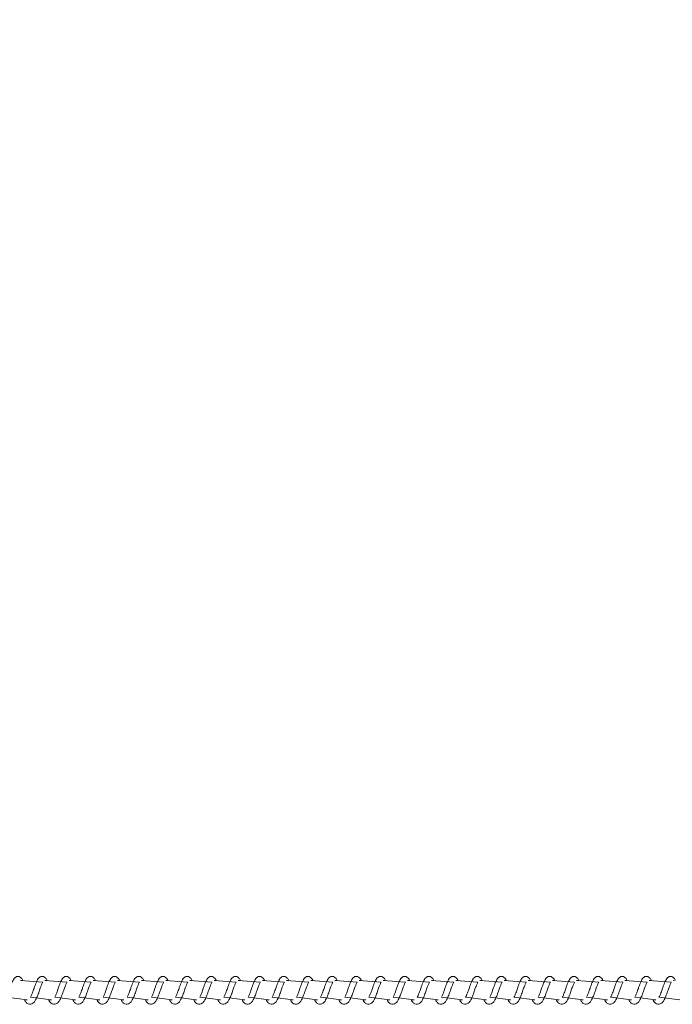
# Model space of a CAD drawing. Units: millimetres. Extents: x 338 to 3608, y 356 to 1049.
# Drawn here: x 3076 to 3110, y 556 to 607 of the extents above; entities that cross this region are included whole.
import ezdxf

# ---------------------------------------------------------------- set-up
doc = ezdxf.new("R2010")
doc.units = ezdxf.units.MM
doc.header["$PDSIZE"] = -1
doc.dimstyles.new('ISO-25', dxfattribs={"dimtxt": 2.5, "dimasz": 2.5, "dimexe": 1.25, "dimexo": 0.625, "dimtad": 1, "dimtxsty": 'Standard', "dimcen": 2.5, "dimadec": 0, "dimazin": 0, "dimtfac": 1, "dimtmove": 0, "dimatfit": 3, "dimfxl": 1, "dimarcsym": 0})

# ---------------------------------------------------------------- blocks, each defined once
blk = doc.blocks.new('*D530')
at = {"color": 0, "lineweight": -2}
for p, q in [((1249.053, 556.683), (1249.053, 1006.512)), ((1259.053, 1006.512), (3597.753, 1006.512)), ((3597.753, 1006.512), (1259.053, 1006.512)), ((3607.753, 556.683), (3607.753, 1006.512))]:
    blk.add_line(p, q, dxfattribs=at)
at = {"color": 0}
for points in [[(1259.053, 1008.178), (1259.053, 1004.845), (1249.053, 1006.512)], [(3597.753, 1004.845), (3597.753, 1008.178), (3607.753, 1006.512)]]:
    blk.add_solid(points, dxfattribs=at)
at = {"layer": 'Defpoints', "color": 0}
for p in [(3607.753, 1006.512), (1249.053, 556.683), (3607.753, 556.683)]:
    blk.add_point(p, dxfattribs=at)
at = {"color": 0, "insert": (2412.842, 1030.623), "char_height": 28.2222, "attachment_point": 5}
blk.add_mtext('2359', dxfattribs=at)

msp = doc.modelspace()

# ---------------------------------------------------------------- linework, layer by layer
at = {"linetype": 'Continuous', "lineweight": 18}
for p, q in [((3077.674, 557.11), (3076.526, 557.183)), ((3078.924, 557.11), (3077.778, 557.183)), ((3080.176, 557.11), (3079.028, 557.183)), ((3081.426, 557.11), (3080.279, 557.183)), ((3082.677, 557.11), (3081.53, 557.183)), ((3083.928, 557.11), (3082.781, 557.183)), ((3085.179, 557.11), (3084.031, 557.183)), ((3086.429, 557.11), (3085.283, 557.183)), ((3087.681, 557.11), (3086.534, 557.183)), ((3088.932, 557.11), (3087.784, 557.183)), ((3090.182, 557.11), (3089.036, 557.183)), ((3091.433, 557.11), (3090.286, 557.183)), ((3092.684, 557.11), (3091.537, 557.183)), ((3093.935, 557.11), (3092.788, 557.183)), ((3095.186, 557.11), (3094.039, 557.183)), ((3096.437, 557.11), (3095.29, 557.183)), ((3097.687, 557.11), (3096.541, 557.183)), ((3098.939, 557.11), (3097.792, 557.183)), ((3100.19, 557.11), (3099.042, 557.183)), ((3101.44, 557.11), (3100.293, 557.183)), ((3102.691, 557.11), (3101.544, 557.183)), ((3103.942, 557.11), (3102.795, 557.183)), ((3105.193, 557.11), (3104.046, 557.183)), ((3106.444, 557.11), (3105.297, 557.183)), ((3107.695, 557.11), (3106.548, 557.183)), ((3108.945, 557.11), (3107.799, 557.183)), ((3110.196, 557.11), (3109.05, 557.183)), ((3075.786, 556.329), (3076.87, 556.183)), ((3077.037, 556.329), (3078.121, 556.183)), ((3078.288, 556.329), (3079.371, 556.183)), ((3079.538, 556.329), (3080.623, 556.183)), ((3080.79, 556.329), (3081.873, 556.183)), ((3082.04, 556.329), (3083.124, 556.183)), ((3083.291, 556.329), (3084.375, 556.183)), ((3084.542, 556.329), (3085.626, 556.183)), ((3085.793, 556.329), (3086.876, 556.183)), ((3087.044, 556.329), (3088.128, 556.183)), ((3088.295, 556.329), (3089.379, 556.183)), ((3089.546, 556.329), (3090.629, 556.183)), ((3090.796, 556.329), (3091.881, 556.183)), ((3092.048, 556.329), (3093.131, 556.183)), ((3093.298, 556.329), (3094.382, 556.183)), ((3094.549, 556.329), (3095.633, 556.183)), ((3095.8, 556.329), (3096.884, 556.183)), ((3097.051, 556.329), (3098.134, 556.183)), ((3098.301, 556.329), (3099.386, 556.183)), ((3099.553, 556.329), (3100.637, 556.183)), ((3100.804, 556.329), (3101.887, 556.183)), ((3102.054, 556.329), (3103.138, 556.183)), ((3103.306, 556.329), (3104.389, 556.183)), ((3104.556, 556.329), (3105.64, 556.183)), ((3105.807, 556.329), (3106.891, 556.183)), ((3107.058, 556.329), (3108.142, 556.183)), ((3108.309, 556.329), (3109.392, 556.183)), ((3109.559, 556.329), (3110.644, 556.183))]:
    msp.add_line(p, q, dxfattribs=at)
for points, knots in [([(3076.526, 557.183), (3076.64, 557.196), (3076.611, 557.264), (3076.557, 557.329), (3076.472, 557.391), (3076.396, 557.406), (3076.35, 557.402), (3076.306, 557.389), (3076.264, 557.367), (3076.207, 557.32), (3076.144, 557.232), (3076.081, 557.091), (3076.018, 556.932), (3075.985, 556.834), (3075.968, 556.784)], [0, 0, 0, 0, 0.031186, 0.176537, 0.276829, 0.332011, 0.375733, 0.409783, 0.45698, 0.52443, 0.638716, 0.797969, 0.895498, 1, 1, 1, 1]), ([(3077.778, 557.183), (3077.891, 557.196), (3077.861, 557.264), (3077.808, 557.329), (3077.724, 557.391), (3077.647, 557.406), (3077.601, 557.402), (3077.556, 557.389), (3077.514, 557.367), (3077.458, 557.32), (3077.395, 557.232), (3077.332, 557.091), (3077.269, 556.932), (3077.236, 556.834), (3077.219, 556.784)], [0, 0, 0, 0, 0.0313469, 0.1766906, 0.2766949, 0.3318741, 0.3755939, 0.4099782, 0.4571722, 0.5246188, 0.6388995, 0.7979854, 0.895503, 1, 1, 1, 1]), ([(3079.028, 557.183), (3079.142, 557.196), (3079.112, 557.264), (3079.059, 557.329), (3078.974, 557.391), (3078.898, 557.406), (3078.852, 557.402), (3078.807, 557.389), (3078.765, 557.367), (3078.709, 557.32), (3078.646, 557.232), (3078.582, 557.092), (3078.521, 556.932), (3078.487, 556.834), (3078.47, 556.784)], [0, 0, 0, 0, 0.0313434, 0.176671, 0.276947, 0.3321201, 0.3758351, 0.4098793, 0.4570681, 0.5245072, 0.6387752, 0.7980121, 0.8953525, 1, 1, 1, 1]), ([(3080.279, 557.183), (3080.392, 557.196), (3080.362, 557.264), (3080.309, 557.329), (3080.225, 557.391), (3080.149, 557.406), (3080.103, 557.402), (3080.058, 557.389), (3080.017, 557.367), (3079.959, 557.321), (3079.897, 557.232), (3079.834, 557.091), (3079.771, 556.932), (3079.738, 556.834), (3079.721, 556.784)], [0, 0, 0, 0, 0.031348, 0.176698, 0.276706, 0.331888, 0.375609, 0.409995, 0.45691, 0.524599, 0.638885, 0.797977, 0.895499, 1, 1, 1, 1]), ([(3081.53, 557.183), (3081.643, 557.196), (3081.614, 557.264), (3081.561, 557.329), (3081.476, 557.391), (3081.4, 557.406), (3081.353, 557.402), (3081.309, 557.389), (3081.267, 557.367), (3081.211, 557.32), (3081.148, 557.232), (3081.084, 557.092), (3081.023, 556.932), (3080.989, 556.834), (3080.971, 556.784)], [0, 0, 0, 0, 0.0313434, 0.176671, 0.276947, 0.3321201, 0.3758351, 0.4098793, 0.4570681, 0.5245072, 0.6387752, 0.7980121, 0.8953525, 1, 1, 1, 1]), ([(3082.781, 557.183), (3082.894, 557.196), (3082.866, 557.264), (3082.812, 557.329), (3082.727, 557.391), (3082.651, 557.406), (3082.604, 557.402), (3082.56, 557.389), (3082.518, 557.367), (3082.461, 557.32), (3082.398, 557.232), (3082.336, 557.091), (3082.273, 556.932), (3082.24, 556.834), (3082.223, 556.784)], [0, 0, 0, 0, 0.031184, 0.176523, 0.276808, 0.331986, 0.375704, 0.409751, 0.456944, 0.524629, 0.638906, 0.797988, 0.895508, 1, 1, 1, 1]), ([(3084.031, 557.183), (3084.145, 557.196), (3084.115, 557.264), (3084.062, 557.329), (3083.977, 557.391), (3083.901, 557.406), (3083.855, 557.402), (3083.811, 557.389), (3083.769, 557.367), (3083.713, 557.32), (3083.649, 557.232), (3083.587, 557.091), (3083.524, 556.932), (3083.491, 556.834), (3083.474, 556.784)], [0, 0, 0, 0, 0.031348, 0.176699, 0.276991, 0.332173, 0.375895, 0.409944, 0.457141, 0.52459, 0.638888, 0.797972, 0.895501, 1, 1, 1, 1]), ([(3085.283, 557.183), (3085.396, 557.196), (3085.367, 557.264), (3085.313, 557.329), (3085.229, 557.391), (3085.152, 557.406), (3085.106, 557.402), (3085.062, 557.389), (3085.02, 557.367), (3084.963, 557.32), (3084.9, 557.232), (3084.837, 557.091), (3084.774, 556.932), (3084.741, 556.834), (3084.724, 556.784)], [0, 0, 0, 0, 0.031184, 0.176523, 0.276807, 0.331985, 0.375703, 0.40975, 0.456943, 0.524627, 0.638916, 0.797988, 0.895509, 1, 1, 1, 1]), ([(3086.534, 557.183), (3086.647, 557.196), (3086.617, 557.264), (3086.564, 557.329), (3086.479, 557.391), (3086.404, 557.406), (3086.357, 557.402), (3086.312, 557.389), (3086.27, 557.367), (3086.214, 557.32), (3086.151, 557.232), (3086.089, 557.091), (3086.026, 556.932), (3085.992, 556.834), (3085.975, 556.784)], [0, 0, 0, 0, 0.0313489, 0.176702, 0.2769956, 0.3318252, 0.3755478, 0.4099344, 0.4571314, 0.5245823, 0.6388823, 0.797969, 0.8954988, 1, 1, 1, 1]), ([(3087.784, 557.183), (3087.898, 557.196), (3087.869, 557.264), (3087.815, 557.329), (3087.73, 557.391), (3087.654, 557.406), (3087.608, 557.402), (3087.563, 557.389), (3087.522, 557.367), (3087.465, 557.32), (3087.402, 557.232), (3087.339, 557.091), (3087.276, 556.932), (3087.243, 556.834), (3087.226, 556.784)], [0, 0, 0, 0, 0.031186, 0.176536, 0.276827, 0.332008, 0.37573, 0.409779, 0.456975, 0.524425, 0.638722, 0.797974, 0.895501, 1, 1, 1, 1]), ([(3089.036, 557.183), (3089.149, 557.196), (3089.119, 557.264), (3089.066, 557.329), (3088.982, 557.391), (3088.905, 557.406), (3088.859, 557.402), (3088.814, 557.389), (3088.772, 557.367), (3088.716, 557.32), (3088.653, 557.232), (3088.59, 557.091), (3088.527, 556.932), (3088.494, 556.834), (3088.477, 556.784)], [0, 0, 0, 0, 0.031347, 0.176701, 0.276694, 0.331873, 0.375592, 0.409987, 0.457169, 0.524615, 0.638907, 0.797983, 0.895506, 1, 1, 1, 1]), ([(3090.286, 557.183), (3090.4, 557.196), (3090.37, 557.264), (3090.317, 557.329), (3090.232, 557.391), (3090.156, 557.406), (3090.109, 557.402), (3090.065, 557.389), (3090.023, 557.367), (3089.967, 557.32), (3089.904, 557.232), (3089.84, 557.092), (3089.779, 556.932), (3089.745, 556.834), (3089.728, 556.784)], [0, 0, 0, 0, 0.031343, 0.176681, 0.276945, 0.332118, 0.375832, 0.409887, 0.457064, 0.524514, 0.638782, 0.798008, 0.895353, 1, 1, 1, 1]), ([(3091.537, 557.183), (3091.65, 557.196), (3091.62, 557.264), (3091.567, 557.329), (3091.483, 557.391), (3091.407, 557.406), (3091.361, 557.402), (3091.316, 557.389), (3091.275, 557.367), (3091.217, 557.32), (3091.154, 557.232), (3091.092, 557.091), (3091.029, 556.932), (3090.996, 556.834), (3090.979, 556.784)], [0, 0, 0, 0, 0.0313496, 0.176718, 0.2767196, 0.3319144, 0.3756269, 0.4096891, 0.4568753, 0.52458, 0.6388709, 0.7979615, 0.8954937, 1, 1, 1, 1]), ([(3092.788, 557.183), (3092.901, 557.196), (3092.872, 557.264), (3092.819, 557.329), (3092.734, 557.391), (3092.658, 557.406), (3092.611, 557.402), (3092.567, 557.389), (3092.525, 557.367), (3092.469, 557.32), (3092.406, 557.232), (3092.342, 557.092), (3092.28, 556.932), (3092.247, 556.834), (3092.229, 556.784)], [0, 0, 0, 0, 0.0313431, 0.1766813, 0.276945, 0.3321284, 0.3758319, 0.409887, 0.4570634, 0.5245142, 0.6387814, 0.7980077, 0.8953533, 1, 1, 1, 1]), ([(3094.039, 557.183), (3094.152, 557.196), (3094.124, 557.264), (3094.07, 557.329), (3093.985, 557.391), (3093.909, 557.406), (3093.862, 557.402), (3093.818, 557.389), (3093.776, 557.367), (3093.719, 557.32), (3093.656, 557.232), (3093.594, 557.091), (3093.531, 556.932), (3093.498, 556.834), (3093.48, 556.784)], [0, 0, 0, 0, 0.031184, 0.176534, 0.276807, 0.331995, 0.375702, 0.40976, 0.456941, 0.524637, 0.638914, 0.797986, 0.895506, 1, 1, 1, 1]), ([(3095.29, 557.183), (3095.403, 557.196), (3095.373, 557.264), (3095.32, 557.329), (3095.235, 557.391), (3095.159, 557.406), (3095.113, 557.402), (3095.069, 557.389), (3095.027, 557.367), (3094.97, 557.32), (3094.907, 557.232), (3094.845, 557.091), (3094.782, 556.932), (3094.749, 556.834), (3094.732, 556.784)], [0, 0, 0, 0, 0.031358, 0.176708, 0.276989, 0.332181, 0.375892, 0.409953, 0.457137, 0.524599, 0.638886, 0.79797, 0.895498, 1, 1, 1, 1]), ([(3096.541, 557.183), (3096.654, 557.196), (3096.625, 557.264), (3096.571, 557.329), (3096.487, 557.391), (3096.41, 557.406), (3096.364, 557.402), (3096.32, 557.389), (3096.278, 557.367), (3096.221, 557.32), (3096.158, 557.232), (3096.095, 557.091), (3096.032, 556.932), (3095.999, 556.834), (3095.982, 556.784)], [0, 0, 0, 0, 0.031193, 0.176532, 0.276805, 0.331993, 0.375701, 0.409759, 0.45694, 0.524636, 0.638914, 0.797985, 0.895506, 1, 1, 1, 1]), ([(3097.792, 557.183), (3097.905, 557.196), (3097.875, 557.264), (3097.822, 557.329), (3097.737, 557.391), (3097.662, 557.406), (3097.615, 557.402), (3097.57, 557.389), (3097.528, 557.367), (3097.472, 557.32), (3097.409, 557.232), (3097.347, 557.091), (3097.283, 556.932), (3097.25, 556.834), (3097.233, 556.784)], [0, 0, 0, 0, 0.031358, 0.176711, 0.276993, 0.331834, 0.375557, 0.409943, 0.457128, 0.524591, 0.638879, 0.797966, 0.895496, 1, 1, 1, 1]), ([(3099.042, 557.183), (3099.156, 557.196), (3099.127, 557.264), (3099.073, 557.329), (3098.988, 557.391), (3098.912, 557.406), (3098.866, 557.402), (3098.821, 557.389), (3098.779, 557.367), (3098.723, 557.32), (3098.66, 557.232), (3098.597, 557.091), (3098.534, 556.932), (3098.501, 556.834), (3098.484, 556.784)], [0, 0, 0, 0, 0.031195, 0.176545, 0.276825, 0.332017, 0.375739, 0.409788, 0.456972, 0.524434, 0.638719, 0.797971, 0.895499, 1, 1, 1, 1]), ([(3100.293, 557.183), (3100.406, 557.196), (3100.377, 557.264), (3100.323, 557.329), (3100.239, 557.391), (3100.163, 557.406), (3100.117, 557.402), (3100.072, 557.389), (3100.03, 557.367), (3099.974, 557.32), (3099.91, 557.232), (3099.848, 557.091), (3099.785, 556.932), (3099.752, 556.834), (3099.735, 556.784)], [0, 0, 0, 0, 0.031347, 0.1766913, 0.2766844, 0.3318746, 0.3755946, 0.4099791, 0.4571612, 0.5246203, 0.6389015, 0.7979786, 0.8955025, 1, 1, 1, 1]), ([(3101.544, 557.183), (3101.658, 557.196), (3101.628, 557.264), (3101.575, 557.329), (3101.49, 557.391), (3101.414, 557.406), (3101.367, 557.402), (3101.323, 557.389), (3101.281, 557.367), (3101.225, 557.32), (3101.162, 557.232), (3101.098, 557.092), (3101.037, 556.932), (3101.003, 556.834), (3100.985, 556.784)], [0, 0, 0, 0, 0.031343, 0.176672, 0.276948, 0.332121, 0.375836, 0.409881, 0.457058, 0.524509, 0.638777, 0.798005, 0.895352, 1, 1, 1, 1]), ([(3102.795, 557.183), (3102.908, 557.196), (3102.878, 557.264), (3102.825, 557.329), (3102.741, 557.391), (3102.665, 557.406), (3102.619, 557.402), (3102.574, 557.389), (3102.532, 557.367), (3102.475, 557.32), (3102.412, 557.232), (3102.35, 557.091), (3102.287, 556.932), (3102.254, 556.834), (3102.237, 556.784)], [0, 0, 0, 0, 0.03135, 0.176708, 0.276722, 0.331907, 0.375631, 0.409683, 0.456882, 0.524575, 0.638867, 0.797959, 0.895493, 1, 1, 1, 1]), ([(3104.046, 557.183), (3104.159, 557.196), (3104.129, 557.264), (3104.077, 557.329), (3103.992, 557.391), (3103.915, 557.406), (3103.869, 557.402), (3103.825, 557.389), (3103.783, 557.367), (3103.727, 557.32), (3103.664, 557.232), (3103.6, 557.092), (3103.538, 556.932), (3103.505, 556.834), (3103.487, 556.784)], [0, 0, 0, 0, 0.031343, 0.176672, 0.276948, 0.332121, 0.375836, 0.409881, 0.45707, 0.524509, 0.638777, 0.798005, 0.895352, 1, 1, 1, 1]), ([(3105.297, 557.183), (3105.41, 557.196), (3105.382, 557.264), (3105.328, 557.329), (3105.243, 557.391), (3105.167, 557.406), (3105.12, 557.402), (3105.076, 557.389), (3105.034, 557.367), (3104.977, 557.32), (3104.914, 557.232), (3104.852, 557.091), (3104.789, 556.932), (3104.755, 556.834), (3104.738, 556.784)], [0, 0, 0, 0, 0.031184, 0.176525, 0.27681, 0.331988, 0.375707, 0.409754, 0.456947, 0.524632, 0.63891, 0.797984, 0.895505, 1, 1, 1, 1]), ([(3106.548, 557.183), (3106.661, 557.196), (3106.631, 557.264), (3106.578, 557.329), (3106.493, 557.391), (3106.417, 557.406), (3106.371, 557.402), (3106.326, 557.389), (3106.285, 557.367), (3106.228, 557.32), (3106.165, 557.232), (3106.103, 557.091), (3106.04, 556.932), (3106.007, 556.834), (3105.99, 556.784)], [0, 0, 0, 0, 0.031349, 0.176701, 0.276994, 0.332176, 0.375898, 0.409948, 0.457145, 0.524595, 0.638882, 0.797968, 0.895497, 1, 1, 1, 1]), ([(3107.799, 557.183), (3107.912, 557.196), (3107.883, 557.264), (3107.829, 557.329), (3107.744, 557.391), (3107.668, 557.406), (3107.622, 557.402), (3107.578, 557.389), (3107.536, 557.367), (3107.479, 557.32), (3107.416, 557.232), (3107.353, 557.091), (3107.29, 556.932), (3107.257, 556.834), (3107.24, 556.784)], [0, 0, 0, 0, 0.031184, 0.176525, 0.27681, 0.331988, 0.375707, 0.409754, 0.456947, 0.524632, 0.63891, 0.797984, 0.895505, 1, 1, 1, 1]), ([(3109.05, 557.183), (3109.163, 557.196), (3109.133, 557.264), (3109.08, 557.329), (3108.995, 557.391), (3108.919, 557.406), (3108.873, 557.402), (3108.828, 557.389), (3108.786, 557.367), (3108.73, 557.32), (3108.667, 557.232), (3108.605, 557.091), (3108.541, 556.932), (3108.508, 556.834), (3108.491, 556.784)], [0, 0, 0, 0, 0.031349, 0.176703, 0.276997, 0.331827, 0.37555, 0.409937, 0.457134, 0.524585, 0.638874, 0.797971, 0.895496, 1, 1, 1, 1]), ([(3110.3, 557.183), (3110.413, 557.196), (3110.385, 557.264), (3110.331, 557.329), (3110.246, 557.391), (3110.17, 557.406), (3110.124, 557.402), (3110.079, 557.389), (3110.037, 557.367), (3109.981, 557.32), (3109.918, 557.232), (3109.855, 557.091), (3109.792, 556.932), (3109.759, 556.834), (3109.742, 556.784)], [0, 0, 0, 0, 0.031186, 0.176537, 0.276829, 0.33201, 0.375732, 0.409782, 0.456978, 0.524428, 0.638714, 0.797976, 0.895498, 1, 1, 1, 1]), ([(3076.87, 556.183), (3076.73, 556.172), (3076.764, 556.105), (3076.839, 556.02), (3076.967, 555.953), (3077.11, 555.973), (3077.205, 556.048), (3077.272, 556.134), (3077.339, 556.255), (3077.401, 556.406), (3077.46, 556.557), (3077.511, 556.714), (3077.569, 556.88), (3077.625, 557.014), (3077.657, 557.085), (3077.678, 557.111), (3077.675, 557.11), (3077.674, 557.11)], [0, 0, 0, 0, 0.01893, 0.116727, 0.208602, 0.288085, 0.371264, 0.425664, 0.501012, 0.596891, 0.65275, 0.711344, 0.807481, 0.88414, 0.940702, 0.985621, 1, 1, 1, 1]), ([(3078.121, 556.183), (3077.981, 556.172), (3078.015, 556.105), (3078.09, 556.02), (3078.218, 555.953), (3078.362, 555.972), (3078.455, 556.048), (3078.524, 556.134), (3078.589, 556.255), (3078.653, 556.406), (3078.71, 556.558), (3078.763, 556.713), (3078.821, 556.88), (3078.875, 557.014), (3078.908, 557.085), (3078.928, 557.111), (3078.925, 557.11), (3078.924, 557.11)], [0, 0, 0, 0, 0.01893, 0.116875, 0.20855, 0.288253, 0.371248, 0.425786, 0.501008, 0.597001, 0.652745, 0.711445, 0.807576, 0.884143, 0.940704, 0.985621, 1, 1, 1, 1]), ([(3079.371, 556.183), (3079.232, 556.172), (3079.266, 556.105), (3079.34, 556.02), (3079.469, 555.953), (3079.612, 555.973), (3079.707, 556.048), (3079.773, 556.134), (3079.841, 556.255), (3079.902, 556.406), (3079.961, 556.557), (3080.013, 556.714), (3080.071, 556.88), (3080.127, 557.014), (3080.159, 557.085), (3080.18, 557.111), (3080.176, 557.11), (3080.176, 557.11)], [0, 0, 0, 0, 0.01893, 0.116726, 0.208601, 0.288083, 0.371262, 0.425662, 0.50101, 0.596892, 0.652749, 0.711342, 0.807476, 0.884141, 0.940703, 0.985621, 1, 1, 1, 1]), ([(3080.623, 556.183), (3080.482, 556.172), (3080.517, 556.105), (3080.592, 556.02), (3080.719, 555.953), (3080.863, 555.972), (3080.958, 556.048), (3081.025, 556.134), (3081.091, 556.255), (3081.154, 556.406), (3081.211, 556.558), (3081.265, 556.713), (3081.322, 556.881), (3081.378, 557.014), (3081.409, 557.085), (3081.43, 557.111), (3081.427, 557.11), (3081.426, 557.11)], [0, 0, 0, 0, 0.018929, 0.116868, 0.208536, 0.288234, 0.371406, 0.425802, 0.501019, 0.597011, 0.652749, 0.711445, 0.80757, 0.884229, 0.940707, 0.985622, 1, 1, 1, 1]), ([(3081.873, 556.183), (3081.734, 556.172), (3081.768, 556.105), (3081.842, 556.02), (3081.971, 555.953), (3082.114, 555.972), (3082.209, 556.048), (3082.275, 556.134), (3082.342, 556.255), (3082.404, 556.406), (3082.463, 556.557), (3082.515, 556.714), (3082.573, 556.88), (3082.629, 557.014), (3082.661, 557.085), (3082.681, 557.111), (3082.678, 557.11), (3082.677, 557.11)], [0, 0, 0, 0, 0.0189294, 0.1167216, 0.2085924, 0.2883011, 0.3712869, 0.4256851, 0.5010297, 0.5969079, 0.6527627, 0.7113541, 0.8074837, 0.8841457, 0.940705, 0.9856213, 1, 1, 1, 1]), ([(3083.124, 556.183), (3082.985, 556.172), (3083.019, 556.105), (3083.093, 556.02), (3083.221, 555.953), (3083.365, 555.972), (3083.46, 556.048), (3083.526, 556.134), (3083.593, 556.255), (3083.656, 556.406), (3083.713, 556.558), (3083.766, 556.713), (3083.824, 556.881), (3083.88, 557.014), (3083.91, 557.085), (3083.933, 557.111), (3083.929, 557.11), (3083.928, 557.11)], [0, 0, 0, 0, 0.01893, 0.116725, 0.2084, 0.288112, 0.371282, 0.425689, 0.50103, 0.596911, 0.652654, 0.711354, 0.807486, 0.884151, 0.940633, 0.985602, 1, 1, 1, 1]), ([(3084.375, 556.183), (3084.235, 556.172), (3084.269, 556.105), (3084.344, 556.02), (3084.472, 555.953), (3084.616, 555.972), (3084.71, 556.048), (3084.778, 556.134), (3084.844, 556.255), (3084.906, 556.406), (3084.964, 556.557), (3085.018, 556.713), (3085.074, 556.881), (3085.13, 557.014), (3085.162, 557.085), (3085.183, 557.111), (3085.18, 557.11), (3085.179, 557.11)], [0, 0, 0, 0, 0.0189291, 0.1167266, 0.2085883, 0.2882956, 0.3712799, 0.4258229, 0.5010355, 0.5969121, 0.6527659, 0.7114628, 0.8074867, 0.8841473, 0.9407056, 0.9856114, 1, 1, 1, 1]), ([(3085.626, 556.183), (3085.487, 556.172), (3085.521, 556.105), (3085.595, 556.02), (3085.724, 555.953), (3085.866, 555.973), (3085.961, 556.048), (3086.028, 556.134), (3086.095, 556.255), (3086.158, 556.406), (3086.215, 556.558), (3086.268, 556.713), (3086.325, 556.881), (3086.382, 557.014), (3086.412, 557.085), (3086.435, 557.111), (3086.43, 557.11), (3086.429, 557.11)], [0, 0, 0, 0, 0.018931, 0.116736, 0.208606, 0.288097, 0.371271, 0.42568, 0.501023, 0.596907, 0.652652, 0.711354, 0.80749, 0.884157, 0.940641, 0.985602, 1, 1, 1, 1]), ([(3086.876, 556.183), (3086.737, 556.172), (3086.771, 556.105), (3086.845, 556.02), (3086.974, 555.953), (3087.118, 555.972), (3087.212, 556.048), (3087.28, 556.134), (3087.345, 556.255), (3087.409, 556.406), (3087.466, 556.558), (3087.519, 556.713), (3087.577, 556.88), (3087.632, 557.014), (3087.664, 557.085), (3087.685, 557.111), (3087.681, 557.11), (3087.681, 557.11)], [0, 0, 0, 0, 0.018929, 0.116727, 0.208588, 0.288295, 0.37128, 0.425823, 0.501035, 0.597029, 0.652769, 0.711466, 0.807594, 0.884158, 0.940716, 0.985622, 1, 1, 1, 1]), ([(3088.128, 556.183), (3087.988, 556.172), (3088.022, 556.105), (3088.096, 556.02), (3088.225, 555.953), (3088.368, 555.973), (3088.463, 556.048), (3088.53, 556.134), (3088.597, 556.255), (3088.659, 556.406), (3088.718, 556.557), (3088.769, 556.714), (3088.827, 556.88), (3088.883, 557.014), (3088.915, 557.085), (3088.936, 557.111), (3088.933, 557.11), (3088.932, 557.11)], [0, 0, 0, 0, 0.01893, 0.116734, 0.208602, 0.288093, 0.371265, 0.425673, 0.501015, 0.596898, 0.652755, 0.71135, 0.807484, 0.88415, 0.940712, 0.985621, 1, 1, 1, 1]), ([(3089.379, 556.183), (3089.239, 556.172), (3089.273, 556.105), (3089.348, 556.02), (3089.475, 555.953), (3089.619, 555.972), (3089.713, 556.048), (3089.781, 556.134), (3089.847, 556.255), (3089.911, 556.406), (3089.968, 556.558), (3090.021, 556.713), (3090.079, 556.88), (3090.133, 557.014), (3090.166, 557.085), (3090.186, 557.111), (3090.183, 557.11), (3090.182, 557.11)], [0, 0, 0, 0, 0.0189299, 0.1168831, 0.2085503, 0.2882611, 0.3712566, 0.4257946, 0.5010106, 0.5970089, 0.6527513, 0.7114508, 0.8075831, 0.8841439, 0.9407132, 0.9856209, 1, 1, 1, 1]), ([(3090.629, 556.183), (3090.49, 556.172), (3090.524, 556.105), (3090.598, 556.02), (3090.727, 555.953), (3090.87, 555.972), (3090.965, 556.048), (3091.031, 556.134), (3091.099, 556.255), (3091.16, 556.406), (3091.219, 556.557), (3091.271, 556.714), (3091.329, 556.88), (3091.385, 557.014), (3091.417, 557.085), (3091.437, 557.111), (3091.434, 557.11), (3091.433, 557.11)], [0, 0, 0, 0, 0.01893, 0.116729, 0.208593, 0.288302, 0.371296, 0.425694, 0.501039, 0.596914, 0.652769, 0.71136, 0.80749, 0.884146, 0.940714, 0.985621, 1, 1, 1, 1]), ([(3091.881, 556.183), (3091.74, 556.172), (3091.774, 556.105), (3091.85, 556.02), (3091.977, 555.953), (3092.121, 555.972), (3092.216, 556.048), (3092.283, 556.134), (3092.349, 556.255), (3092.412, 556.406), (3092.469, 556.558), (3092.523, 556.713), (3092.58, 556.881), (3092.636, 557.014), (3092.667, 557.085), (3092.688, 557.111), (3092.685, 557.11), (3092.684, 557.11)], [0, 0, 0, 0, 0.0189287, 0.1168755, 0.2085444, 0.2882427, 0.3714148, 0.4258109, 0.5010285, 0.5970165, 0.6527552, 0.7114509, 0.807577, 0.8842298, 0.940717, 0.9856219, 1, 1, 1, 1]), ([(3093.131, 556.183), (3092.992, 556.172), (3093.026, 556.105), (3093.1, 556.02), (3093.229, 555.953), (3093.372, 555.972), (3093.466, 556.048), (3093.533, 556.134), (3093.6, 556.255), (3093.662, 556.406), (3093.721, 556.557), (3093.773, 556.714), (3093.831, 556.88), (3093.886, 557.014), (3093.919, 557.085), (3093.939, 557.111), (3093.936, 557.11), (3093.935, 557.11)], [0, 0, 0, 0, 0.01893, 0.116729, 0.208601, 0.288302, 0.371296, 0.425694, 0.501039, 0.596914, 0.652769, 0.71136, 0.80749, 0.884146, 0.940714, 0.985621, 1, 1, 1, 1]), ([(3094.382, 556.183), (3094.243, 556.172), (3094.277, 556.105), (3094.351, 556.02), (3094.48, 555.953), (3094.622, 555.973), (3094.718, 556.048), (3094.784, 556.134), (3094.851, 556.255), (3094.914, 556.406), (3094.971, 556.558), (3095.024, 556.713), (3095.082, 556.881), (3095.138, 557.014), (3095.168, 557.085), (3095.191, 557.111), (3095.187, 557.11), (3095.186, 557.11)], [0, 0, 0, 0, 0.018936, 0.116735, 0.208611, 0.288095, 0.371276, 0.425677, 0.501026, 0.596906, 0.652651, 0.711352, 0.807488, 0.884149, 0.940641, 0.985602, 1, 1, 1, 1]), ([(3095.633, 556.183), (3095.493, 556.172), (3095.527, 556.105), (3095.602, 556.02), (3095.73, 555.953), (3095.874, 555.972), (3095.968, 556.048), (3096.036, 556.134), (3096.101, 556.255), (3096.165, 556.406), (3096.222, 556.558), (3096.276, 556.713), (3096.332, 556.881), (3096.388, 557.014), (3096.42, 557.085), (3096.441, 557.111), (3096.438, 557.11), (3096.437, 557.11)], [0, 0, 0, 0, 0.018929, 0.116721, 0.208591, 0.288291, 0.371284, 0.42582, 0.50104, 0.59703, 0.652771, 0.711468, 0.807493, 0.884148, 0.940715, 0.985621, 1, 1, 1, 1]), ([(3096.884, 556.183), (3096.744, 556.172), (3096.779, 556.105), (3096.853, 556.02), (3096.982, 555.953), (3097.124, 555.973), (3097.219, 556.048), (3097.286, 556.134), (3097.353, 556.255), (3097.416, 556.406), (3097.473, 556.558), (3097.526, 556.713), (3097.583, 556.881), (3097.64, 557.014), (3097.67, 557.085), (3097.693, 557.111), (3097.688, 557.11), (3097.687, 557.11)], [0, 0, 0, 0, 0.018931, 0.11673, 0.208607, 0.288091, 0.371272, 0.425674, 0.501024, 0.596904, 0.652649, 0.711351, 0.807487, 0.884148, 0.940641, 0.985602, 1, 1, 1, 1]), ([(3098.134, 556.183), (3097.995, 556.172), (3098.029, 556.105), (3098.104, 556.02), (3098.232, 555.953), (3098.376, 555.972), (3098.469, 556.048), (3098.538, 556.134), (3098.603, 556.255), (3098.667, 556.406), (3098.724, 556.558), (3098.777, 556.713), (3098.835, 556.88), (3098.89, 557.014), (3098.922, 557.085), (3098.942, 557.111), (3098.939, 557.11), (3098.939, 557.11)], [0, 0, 0, 0, 0.01893, 0.116877, 0.208552, 0.288256, 0.371251, 0.42579, 0.501012, 0.597007, 0.65275, 0.711449, 0.807582, 0.884143, 0.940713, 0.985621, 1, 1, 1, 1]), ([(3099.386, 556.183), (3099.246, 556.172), (3099.28, 556.105), (3099.354, 556.02), (3099.483, 555.953), (3099.626, 555.973), (3099.721, 556.048), (3099.788, 556.134), (3099.855, 556.255), (3099.917, 556.406), (3099.976, 556.557), (3100.027, 556.714), (3100.085, 556.88), (3100.141, 557.014), (3100.173, 557.085), (3100.194, 557.111), (3100.191, 557.11), (3100.19, 557.11)], [0, 0, 0, 0, 0.01893, 0.116728, 0.208603, 0.288086, 0.371266, 0.425667, 0.501016, 0.596895, 0.652752, 0.711347, 0.807481, 0.884141, 0.940712, 0.985621, 1, 1, 1, 1]), ([(3100.637, 556.183), (3100.497, 556.172), (3100.531, 556.105), (3100.606, 556.02), (3100.733, 555.953), (3100.877, 555.972), (3100.971, 556.048), (3101.039, 556.134), (3101.105, 556.255), (3101.169, 556.406), (3101.226, 556.558), (3101.279, 556.713), (3101.336, 556.881), (3101.393, 557.014), (3101.424, 557.085), (3101.444, 557.111), (3101.441, 557.11), (3101.44, 557.11)], [0, 0, 0, 0, 0.01893, 0.116874, 0.208547, 0.28825, 0.371244, 0.425781, 0.501002, 0.596995, 0.652738, 0.711437, 0.807568, 0.884224, 0.940714, 0.985621, 1, 1, 1, 1]), ([(3101.887, 556.183), (3101.748, 556.172), (3101.782, 556.105), (3101.856, 556.02), (3101.985, 555.953), (3102.128, 555.972), (3102.223, 556.048), (3102.289, 556.134), (3102.357, 556.255), (3102.418, 556.406), (3102.477, 556.557), (3102.529, 556.714), (3102.587, 556.88), (3102.643, 557.014), (3102.675, 557.085), (3102.695, 557.111), (3102.692, 557.11), (3102.691, 557.11)], [0, 0, 0, 0, 0.01893, 0.116723, 0.208594, 0.288297, 0.371291, 0.425689, 0.501035, 0.59691, 0.652767, 0.711359, 0.807489, 0.884146, 0.940714, 0.985621, 1, 1, 1, 1]), ([(3103.138, 556.183), (3102.998, 556.172), (3103.032, 556.105), (3103.108, 556.02), (3103.235, 555.953), (3103.379, 555.972), (3103.474, 556.048), (3103.541, 556.134), (3103.608, 556.255), (3103.67, 556.406), (3103.727, 556.558), (3103.781, 556.713), (3103.838, 556.881), (3103.894, 557.014), (3103.925, 557.085), (3103.946, 557.111), (3103.943, 557.11), (3103.942, 557.11)], [0, 0, 0, 0, 0.0189287, 0.1168681, 0.2085367, 0.2882348, 0.3714066, 0.4258026, 0.5011442, 0.5970143, 0.6527547, 0.7114505, 0.8075763, 0.8842288, 0.9407074, 0.9856219, 1, 1, 1, 1]), ([(3104.389, 556.183), (3104.25, 556.172), (3104.284, 556.105), (3104.358, 556.02), (3104.486, 555.953), (3104.63, 555.972), (3104.724, 556.048), (3104.791, 556.134), (3104.858, 556.255), (3104.92, 556.406), (3104.979, 556.557), (3105.03, 556.714), (3105.089, 556.88), (3105.144, 557.014), (3105.177, 557.085), (3105.197, 557.111), (3105.194, 557.11), (3105.193, 557.11)], [0, 0, 0, 0, 0.01893, 0.116723, 0.208594, 0.288296, 0.37129, 0.425689, 0.501034, 0.596909, 0.652766, 0.711358, 0.807488, 0.884145, 0.940704, 0.985621, 1, 1, 1, 1]), ([(3105.64, 556.183), (3105.501, 556.172), (3105.535, 556.105), (3105.609, 556.02), (3105.738, 555.953), (3105.88, 555.973), (3105.976, 556.048), (3106.042, 556.134), (3106.109, 556.255), (3106.172, 556.406), (3106.229, 556.558), (3106.282, 556.713), (3106.34, 556.881), (3106.396, 557.014), (3106.426, 557.085), (3106.449, 557.111), (3106.445, 557.11), (3106.444, 557.11)], [0, 0, 0, 0, 0.018931, 0.116729, 0.208605, 0.288089, 0.37127, 0.425671, 0.501021, 0.596901, 0.652647, 0.711348, 0.807487, 0.884147, 0.940632, 0.985602, 1, 1, 1, 1]), ([(3106.891, 556.183), (3106.751, 556.172), (3106.785, 556.105), (3106.86, 556.02), (3106.988, 555.953), (3107.132, 555.972), (3107.226, 556.048), (3107.294, 556.134), (3107.359, 556.255), (3107.423, 556.406), (3107.48, 556.558), (3107.534, 556.713), (3107.59, 556.881), (3107.646, 557.014), (3107.678, 557.085), (3107.699, 557.111), (3107.696, 557.11), (3107.695, 557.11)], [0, 0, 0, 0, 0.018929, 0.11672, 0.208589, 0.28829, 0.371282, 0.425817, 0.501037, 0.597027, 0.652768, 0.711466, 0.807493, 0.884147, 0.940706, 0.985622, 1, 1, 1, 1]), ([(3108.142, 556.183), (3108.002, 556.172), (3108.037, 556.105), (3108.111, 556.02), (3108.239, 555.953), (3108.382, 555.973), (3108.477, 556.048), (3108.544, 556.134), (3108.611, 556.255), (3108.673, 556.406), (3108.732, 556.557), (3108.783, 556.714), (3108.841, 556.88), (3108.898, 557.014), (3108.928, 557.085), (3108.951, 557.111), (3108.946, 557.11), (3108.945, 557.11)], [0, 0, 0, 0, 0.01893, 0.116728, 0.208604, 0.288087, 0.371267, 0.425668, 0.501017, 0.596896, 0.652756, 0.71135, 0.807488, 0.884148, 0.940632, 0.985602, 1, 1, 1, 1]), ([(3109.392, 556.183), (3109.253, 556.172), (3109.287, 556.105), (3109.362, 556.02), (3109.49, 555.953), (3109.634, 555.972), (3109.727, 556.048), (3109.796, 556.134), (3109.861, 556.255), (3109.925, 556.406), (3109.982, 556.558), (3110.035, 556.713), (3110.093, 556.88), (3110.148, 557.014), (3110.18, 557.085), (3110.2, 557.111), (3110.197, 557.11), (3110.196, 557.11)], [0, 0, 0, 0, 0.01893, 0.116875, 0.20855, 0.288253, 0.371248, 0.425786, 0.501008, 0.597001, 0.652745, 0.711445, 0.807576, 0.884143, 0.940704, 0.985621, 1, 1, 1, 1]), ([(3077.219, 556.784), (3077.206, 556.744), (3077.18, 556.668), (3077.13, 556.537), (3077.082, 556.413), (3077.049, 556.353), (3077.037, 556.329)], [0, 0, 0, 0, 0.225068, 0.433178, 0.778814, 1, 1, 1, 1]), ([(3078.47, 556.784), (3078.456, 556.744), (3078.431, 556.668), (3078.382, 556.536), (3078.331, 556.413), (3078.3, 556.353), (3078.288, 556.329)], [0, 0, 0, 0, 0.225165, 0.432895, 0.779144, 1, 1, 1, 1]), ([(3079.721, 556.784), (3079.708, 556.744), (3079.682, 556.668), (3079.632, 556.537), (3079.583, 556.413), (3079.551, 556.353), (3079.538, 556.329)], [0, 0, 0, 0, 0.225068, 0.433178, 0.778814, 1, 1, 1, 1]), ([(3080.971, 556.784), (3080.958, 556.744), (3080.932, 556.668), (3080.883, 556.536), (3080.833, 556.413), (3080.802, 556.353), (3080.79, 556.329)], [0, 0, 0, 0, 0.225165, 0.432895, 0.779144, 1, 1, 1, 1]), ([(3082.223, 556.784), (3082.209, 556.744), (3082.184, 556.668), (3082.133, 556.537), (3082.085, 556.413), (3082.053, 556.353), (3082.04, 556.329)], [0, 0, 0, 0, 0.225068, 0.433178, 0.778814, 1, 1, 1, 1]), ([(3083.474, 556.784), (3083.46, 556.744), (3083.434, 556.668), (3083.385, 556.536), (3083.335, 556.413), (3083.304, 556.353), (3083.291, 556.329)], [0, 0, 0, 0, 0.225514, 0.43315, 0.779243, 1, 1, 1, 1]), ([(3084.724, 556.784), (3084.711, 556.744), (3084.685, 556.668), (3084.635, 556.537), (3084.587, 556.413), (3084.554, 556.353), (3084.542, 556.329)], [0, 0, 0, 0, 0.225068, 0.433178, 0.778814, 1, 1, 1, 1]), ([(3085.975, 556.784), (3085.962, 556.744), (3085.937, 556.668), (3085.886, 556.536), (3085.837, 556.413), (3085.805, 556.353), (3085.793, 556.329)], [0, 0, 0, 0, 0.225059, 0.433161, 0.779248, 1, 1, 1, 1]), ([(3087.226, 556.784), (3087.213, 556.744), (3087.187, 556.668), (3087.138, 556.536), (3087.088, 556.413), (3087.056, 556.353), (3087.044, 556.329)], [0, 0, 0, 0, 0.2250691, 0.432711, 0.7788129, 1, 1, 1, 1]), ([(3088.477, 556.784), (3088.464, 556.744), (3088.438, 556.668), (3088.388, 556.537), (3088.339, 556.413), (3088.307, 556.353), (3088.295, 556.329)], [0, 0, 0, 0, 0.225068, 0.433178, 0.778814, 1, 1, 1, 1]), ([(3089.728, 556.784), (3089.714, 556.744), (3089.689, 556.668), (3089.64, 556.536), (3089.589, 556.413), (3089.558, 556.353), (3089.546, 556.329)], [0, 0, 0, 0, 0.225165, 0.432895, 0.779144, 1, 1, 1, 1]), ([(3090.979, 556.784), (3090.966, 556.744), (3090.94, 556.668), (3090.89, 556.537), (3090.841, 556.413), (3090.809, 556.353), (3090.796, 556.329)], [0, 0, 0, 0, 0.225068, 0.433178, 0.778814, 1, 1, 1, 1]), ([(3092.229, 556.784), (3092.216, 556.744), (3092.19, 556.668), (3092.141, 556.536), (3092.091, 556.413), (3092.06, 556.353), (3092.048, 556.329)], [0, 0, 0, 0, 0.225165, 0.432895, 0.779144, 1, 1, 1, 1]), ([(3093.48, 556.784), (3093.467, 556.744), (3093.442, 556.668), (3093.391, 556.537), (3093.343, 556.413), (3093.311, 556.353), (3093.298, 556.329)], [0, 0, 0, 0, 0.225068, 0.433178, 0.778814, 1, 1, 1, 1]), ([(3094.732, 556.784), (3094.718, 556.744), (3094.692, 556.668), (3094.643, 556.536), (3094.593, 556.413), (3094.561, 556.353), (3094.549, 556.329)], [0, 0, 0, 0, 0.2255143, 0.4331507, 0.7792435, 1, 1, 1, 1]), ([(3095.982, 556.784), (3095.969, 556.744), (3095.943, 556.668), (3095.893, 556.537), (3095.844, 556.413), (3095.812, 556.353), (3095.8, 556.329)], [0, 0, 0, 0, 0.225066, 0.433183, 0.778816, 1, 1, 1, 1]), ([(3097.233, 556.784), (3097.22, 556.744), (3097.195, 556.668), (3097.144, 556.536), (3097.095, 556.413), (3097.063, 556.353), (3097.051, 556.329)], [0, 0, 0, 0, 0.225057, 0.433167, 0.77925, 1, 1, 1, 1]), ([(3098.484, 556.784), (3098.47, 556.744), (3098.445, 556.668), (3098.396, 556.536), (3098.346, 556.413), (3098.314, 556.353), (3098.301, 556.329)], [0, 0, 0, 0, 0.225067, 0.432716, 0.778815, 1, 1, 1, 1]), ([(3099.735, 556.784), (3099.722, 556.744), (3099.696, 556.668), (3099.646, 556.537), (3099.597, 556.413), (3099.565, 556.353), (3099.553, 556.329)], [0, 0, 0, 0, 0.225066, 0.433183, 0.778816, 1, 1, 1, 1]), ([(3100.985, 556.784), (3100.972, 556.744), (3100.946, 556.668), (3100.898, 556.536), (3100.847, 556.413), (3100.816, 556.353), (3100.804, 556.329)], [0, 0, 0, 0, 0.225163, 0.4329, 0.779146, 1, 1, 1, 1]), ([(3102.237, 556.784), (3102.223, 556.744), (3102.198, 556.668), (3102.148, 556.537), (3102.099, 556.413), (3102.067, 556.353), (3102.054, 556.329)], [0, 0, 0, 0, 0.225066, 0.433183, 0.778816, 1, 1, 1, 1]), ([(3103.487, 556.784), (3103.474, 556.744), (3103.448, 556.668), (3103.399, 556.536), (3103.349, 556.413), (3103.318, 556.353), (3103.306, 556.329)], [0, 0, 0, 0, 0.22516, 0.432895, 0.779117, 1, 1, 1, 1]), ([(3104.738, 556.784), (3104.725, 556.744), (3104.7, 556.668), (3104.649, 556.537), (3104.601, 556.413), (3104.569, 556.353), (3104.556, 556.329)], [0, 0, 0, 0, 0.22507, 0.433192, 0.778812, 1, 1, 1, 1]), ([(3105.99, 556.784), (3105.976, 556.744), (3105.95, 556.668), (3105.901, 556.536), (3105.851, 556.413), (3105.819, 556.353), (3105.807, 556.329)], [0, 0, 0, 0, 0.225516, 0.433164, 0.779241, 1, 1, 1, 1]), ([(3107.24, 556.784), (3107.227, 556.744), (3107.201, 556.668), (3107.151, 556.537), (3107.102, 556.413), (3107.07, 556.353), (3107.058, 556.329)], [0, 0, 0, 0, 0.22507, 0.433192, 0.778812, 1, 1, 1, 1]), ([(3108.491, 556.784), (3108.478, 556.744), (3108.452, 556.668), (3108.402, 556.536), (3108.352, 556.413), (3108.321, 556.353), (3108.309, 556.329)], [0, 0, 0, 0, 0.225059, 0.433161, 0.779248, 1, 1, 1, 1]), ([(3109.742, 556.784), (3109.728, 556.744), (3109.703, 556.668), (3109.654, 556.536), (3109.604, 556.413), (3109.572, 556.353), (3109.559, 556.329)], [0, 0, 0, 0, 0.2250691, 0.432711, 0.7788129, 1, 1, 1, 1])]:
    msp.add_open_spline(points, degree=3, knots=knots, dxfattribs=at)

# ---------------------------------------------------------------- dimensions: what is measured, and where the dimension line sits
dim = msp.add_linear_dim(base=(3607.753, 1006.512), p1=(1249.053, 556.683), p2=(3607.753, 556.683), dimstyle='ISO-25', override={"dimscale": 100, "dimtxt": 0.282222, "dimasz": 0.1, "dimexe": 0, "dimexo": 0, "dimgap": 0.1, "dimtih": 1, "dimtoh": 1, "dimdec": 0, "dimlfac": 1, "dimzin": 1, "dimadec": 2, "dimtdec": 0, "dimtzin": 1})
dim.commit()
dim.dimension.update_dxf_attribs({"geometry": '*D530', "text_midpoint": (2412.842, 1006.512), "dimtype": 160})

doc.saveas('drawing.dxf')
